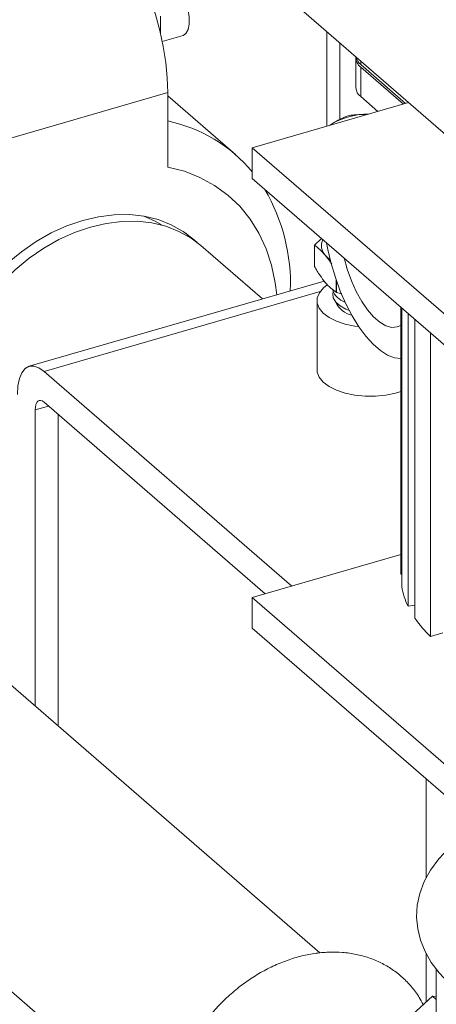
# Model space of a CAD drawing. Extents: x 18.5 to 29.8, y 0.6 to 8.7.
# Drawn here: x 26.2 to 26.3, y 5 to 5.2 of the extents above; entities that cross this region are included whole.
import ezdxf

# ---------------------------------------------------------------- set-up
doc = ezdxf.new("R2010")
doc.units = 0
doc.header["$MEASUREMENT"] = 0
doc.layers.get('0').update_dxf_attribs({"linetype": 'CONTINUOUS'})
doc.layers.add('D7', color=7, linetype='CONTINUOUS')

# ---------------------------------------------------------------- blocks, each defined once
blk = doc.blocks.new('A$C205C68FE')
at = {"color": 7, "linetype": 'Continuous', "lineweight": 15}
for p, q in [((6.146899956848188, 1.998678814480519), (6.184983017495284, 1.965697293004366)), ((6.125396493564864, 1.994580950603851), (6.125396493564864, 1.99731933332448)), ((6.151293516703547, 1.980222517481129), (6.151293516703547, 1.994873741360358)), ((6.125650079988162, 1.993403726408815), (6.128898350457817, 1.994341421323844)), ((6.153282052794765, 1.98127371431378), (6.153282052794765, 1.993151693756495)), ((6.155803192471396, 1.990791087418987), (6.155803192471396, 1.986189031565106)), ((6.156544672443715, 1.990326050748017), (6.156544672443715, 1.989790694485027)), ((6.156544672443715, 1.989790694485027), (6.163518229562669, 1.983751416865276)), ((6.156544672443715, 1.989407187486924), (6.1631861108783, 1.98365553308491)), ((6.156544672443715, 1.989407187486924), (6.156544672443715, 1.984805131633044)), ((6.12650148940196, 1.985427556870942), (6.100039689474102, 1.977788813208143)), ((6.12650148940196, 1.97385284848294), (6.12650148940196, 1.985427556870942)), ((6.13702933257305, 1.975804639721277), (6.126501578885311, 1.984922149693608)), ((6.139664687026382, 1.976865624442835), (6.16398192600829, 1.983885166692918)), ((6.159200582748852, 1.982505045838629), (6.156544672443715, 1.984805131633044)), ((6.15179084298309, 1.980365985717501), (6.152155303293569, 1.98062958710489)), ((6.151816318350527, 1.980373381070217), (6.152155303293569, 1.98062958710489)), ((6.139664687026382, 1.976865624442835), (6.139664687026382, 1.972071815089901)), ((6.178411998964449, 1.943308740557212), (6.139664687026382, 1.976865624442835)), ((6.139664687026382, 1.972071815089901), (6.178411998964449, 1.93851493120428)), ((6.129299006793943, 1.963579087517196), (6.129830155802424, 1.962984335677818)), ((6.15045287906031, 1.96272870411733), (6.149334641978001, 1.961702404174529)), ((6.141250415880762, 1.953329595237342), (6.131679425874822, 1.961618523555821)), ((6.149327148639415, 1.9583928777623), (6.149327148639415, 1.96167252265132)), ((6.152720001024022, 1.956298812963727), (6.152720001024022, 1.954367401907851)), ((6.150874802271431, 1.956107856277564), (6.1049434344324, 1.942848852470508)), ((6.152768085672307, 1.954349244619532), (6.152768085672307, 1.956160625178956)), ((6.150222818990187, 1.954468153357842), (6.107246234822185, 1.942062242117711)), ((6.153599041964497, 1.95414559316802), (6.152768085672307, 1.954349244619532)), ((6.149748265066918, 1.953084869158927), (6.149748265066918, 1.942346740708095)), ((6.16277740254948, 1.910484782266693), (6.16277740254948, 1.952055155309029)), ((6.162933435129148, 1.951920086669123), (6.162933435129148, 1.908548980571096)), ((6.163920036159695, 1.905513341498043), (6.163920036159695, 1.951065608142041)), ((6.16499802828406, 1.950131995920419), (6.16499802828406, 1.903652417758266)), ((6.167408892855264, 1.900823100105837), (6.167408892855264, 1.948044095788951)), ((6.107246234822185, 1.942062242117711), (6.145822409408026, 1.908653463609662)), ((6.107938115139078, 1.936669082095626), (6.105862372331629, 1.936069986754301)), ((6.107246234822185, 1.937268424327771), (6.141671001925886, 1.907455077994683)), ((6.105862372331629, 1.889962167057009), (6.105862372331629, 1.936069986754301)), ((6.109467305913725, 1.935344723229253), (6.109467305913725, 1.886840005886333)), ((6.150193918097983, 1.851568986370825), (6.068463713981785, 1.922351082063706)), ((6.139664687026382, 1.90687600226534), (6.162777436287953, 1.913547838283286)), ((6.162933452588163, 1.910487952476087), (6.16277740254948, 1.910484782266693)), ((6.178411998964449, 1.873319118379719), (6.139664687026382, 1.90687600226534)), ((6.139664687026382, 1.90687600226534), (6.139664687026382, 1.902082192912406)), ((6.164997981842234, 1.905669486658796), (6.163920036159695, 1.905513341498043)), ((6.139664687026382, 1.902082192912406), (6.178411998964449, 1.868525309026785)), ((6.169346299811281, 1.901382381319634), (6.167408892855264, 1.900823100105837)), ((6.04506898443698, 1.895014025125915), (6.125209646504658, 1.825608721061412)), ((6.166751110217206, 1.878624267544041), (6.166751110217206, 1.86322834836635)), ((6.166751110217206, 1.851485327299072), (6.166751110217206, 1.843996526756197)), ((6.168312039587988, 1.849059884106959), (6.168312039587988, 1.815619680278612)), ((6.139063621817812, 1.818465296906052), (6.167700608750735, 1.844872129526433)), ((6.168312056291043, 1.844342600423438), (6.167700608750735, 1.844872129526433)), ((6.167700608750735, 1.844872129526433), (6.168312033075296, 1.844728341214005))]:
    blk.add_line(p, q, dxfattribs=at)
at = {"color": 7, "linetype": 'Continuous', "lineweight": 15, "flags": 128}
for points in [[(6.12650148940196, 1.985427556870942), (6.126423551663137, 1.987725471542035), (6.126190985450478, 1.990124776547198), (6.125807400014011, 1.992590504638224), (6.125277942974947, 1.995086666491973), (6.124610484179655, 1.997576944939011), (6.123814895741745, 2.000024914604683), (6.12290271244656, 2.002394915069708), (6.121887131751208, 2.004652489594573), (6.120783117701521, 2.006764587607712), (6.119606673513232, 2.008700487151692), (6.118374945488881, 2.010431963623365), (6.11710601518385, 2.011933672251551), (6.115818275904516, 2.013183800558966), (6.114530536625182, 2.014164102110254), (6.113261786309664, 2.014860297200132), (6.112030162202274, 2.01526214625301), (6.110853718013985, 2.01536390781542), (6.109892485901838, 2.015208160652968)], [(6.127707046140657, 2.002188344720938), (6.12831215474489, 2.001513620339809), (6.128868214532147, 2.000592209102386), (6.129330229447874, 1.99949871665557), (6.129660685460493, 1.998321787827106), (6.12983287590481, 1.997156738305508), (6.12983287590481, 1.996097916335735), (6.129660685460493, 1.995231109412252), (6.129330229447874, 1.994626558436641), (6.128898350457817, 1.994341421323844)], [(6.143466503449019, 1.953969264617886), (6.143245656335026, 1.955836990099463), (6.142675809584489, 1.958563368334829), (6.141828059049104, 1.961140507934573), (6.14070996428778, 1.963543907712317), (6.139332400742916, 1.965751032385921), (6.137708535492351, 1.967740806914822), (6.135853383736887, 1.969494444663221), (6.133784584447355, 1.970995371327568), (6.131521936468516, 1.972229469749237), (6.129086498571638, 1.973184955114185), (6.12650148940196, 1.97385284848294)], [(6.096668562249846, 1.922401325074429), (6.095915486190378, 1.92302714779151), (6.094423553241811, 1.924559271820698), (6.093152287417723, 1.92630490447077), (6.092117167814976, 1.928243765616118), (6.091329893750896, 1.930352987840084), (6.090799824679408, 1.932607880832562), (6.090533260232931, 1.934982027288294), (6.090533260232931, 1.93744757967805), (6.090799824679408, 1.939975627188712), (6.091329893750896, 1.94253654445296), (6.092117167814976, 1.945100299569742), (6.093152287417723, 1.947636787296387), (6.094423553241811, 1.950116396861546), (6.095915486190378, 1.952509888780209), (6.097611167250662, 1.954789362797024), (6.099490257609347, 1.956927978825817), (6.101531082454173, 1.958900629737112), (6.103709495347971, 1.960684363487394), (6.105999861709492, 1.962258127057103), (6.108375543093047, 1.963603532463555), (6.110808641126454, 1.964704797841337), (6.113270537479536, 1.965548959564501)], [(6.113270537479536, 1.965548959564501), (6.115732433832605, 1.966126174363504), (6.118165531866012, 1.96642965879027), (6.120541317166555, 1.966455763675373), (6.122831863517575, 1.966204395699528), (6.12501009642186, 1.965678317261389), (6.127050817349726, 1.964883787132381), (6.128929907708411, 1.963830064428009), (6.130625588768666, 1.962529592327799), (6.131067282996682, 1.962120651019193)], [(6.122796706190698, 1.966210456957619), (6.124451169655941, 1.96549224294472), (6.125655479386779, 1.964804766366262)], [(6.097252986745303, 1.921867257399976), (6.097111155020926, 1.921991668209754), (6.095619042082845, 1.923523740280451), (6.094347956248271, 1.925269424889015), (6.093312656656011, 1.92720823407587), (6.092525562581429, 1.929317508258329), (6.091995493509941, 1.931572401250804), (6.091728929063464, 1.93394654770654), (6.091728929063464, 1.936412100096293), (6.091995493509941, 1.938940147606957), (6.092525562581429, 1.941501064871204), (6.093312656656011, 1.944064768029495), (6.094347956248271, 1.94660130771463), (6.095619042082845, 1.949080865321299), (6.097111155020926, 1.951474409198454), (6.098806836081195, 1.953753883215267), (6.10068592643988, 1.955892499244062), (6.102726647367732, 1.957865240150106), (6.104905164178504, 1.95964888390564), (6.107195530540025, 1.961222647475347), (6.10957121192358, 1.962568052881799), (6.112004309956987, 1.96366931825958), (6.11446620631007, 1.964513479982745)], [(6.11446620631007, 1.964513479982745), (6.116928102663152, 1.965090694781747), (6.119361200696559, 1.965394179208515), (6.1217368820801, 1.965420374088367), (6.124027248441621, 1.965168954154027), (6.126205765252394, 1.964642837679634), (6.128246486180259, 1.963848307550625), (6.130125576538944, 1.96279458484625), (6.131679425874822, 1.961618523555821)], [(6.151225976497315, 1.962059158337492), (6.151425081440763, 1.961016394805743), (6.151946432955, 1.9588221090881), (6.152599966874263, 1.956652549427737), (6.153373524911331, 1.954548106592934), (6.15425255868827, 1.952548113913666), (6.155220857155413, 1.950689677349869), (6.15626023484036, 1.949007551748666), (6.157351467100881, 1.947532942789266), (6.158474186207869, 1.94629336636617), (6.159607400930355, 1.94531197362855), (6.160730120037357, 1.944606943515703), (6.161821172308365, 1.944191430798549), (6.162777312488259, 1.94407168716036)], [(6.151786866078254, 1.959435478871846), (6.151470234095143, 1.959683295298657), (6.151023664826468, 1.960129268311395)], [(6.153950575929585, 1.959699586014006), (6.154454157639378, 1.957939434965439), (6.155104366215127, 1.956153089820246), (6.155861817119501, 1.954475891431549), (6.15670614262342, 1.952953349018975), (6.157614065322221, 1.951627203272032), (6.158560852973451, 1.950533598331779), (6.159520838081775, 1.94970222684071), (6.160467625733006, 1.949155947465062), (6.161375368442293, 1.948909473009849), (6.162219590029238, 1.948969690746258), (6.162777312488259, 1.949203705216963)], [(6.15133966499036, 1.95552895094351), (6.150736280047212, 1.955048906560307), (6.150110434582544, 1.95429755383503), (6.149789812969018, 1.95349967950159), (6.149786671805572, 1.952685820160029), (6.150101247162794, 1.951887362130705), (6.150721125619228, 1.951134799979112), (6.151622975544726, 1.950457276350379), (6.152771558157852, 1.949880736577111), (6.154123162248027, 1.94942724029633), (6.155625867698575, 1.949114317563996), (6.1562430172429, 1.949032928435711)], [(6.154754893560948, 1.951544908746888), (6.154248808708999, 1.951738154834285), (6.15332375363505, 1.952236669767622), (6.152653724223939, 1.952828363127281), (6.152274655368956, 1.9534814908809), (6.152206919333111, 1.954160536409717), (6.152273434515379, 1.954446482124879)], [(6.10309475126752, 1.938466816903865), (6.103174455595095, 1.939800629078487), (6.103410762819209, 1.940944901062416), (6.1037944243282, 1.941855827911585), (6.104310683910157, 1.942498390419296), (6.104939797337934, 1.942847817530893), (6.10565755195401, 1.942890711278128), (6.106436305840319, 1.942625485503541), (6.107246234822185, 1.942062242117711)], [(6.149748265066918, 1.942346740708095), (6.149786671805572, 1.941947691709196), (6.150101247162794, 1.941149233679869), (6.150721125619228, 1.94039667152828), (6.151622975544726, 1.939719147899545), (6.152771558157852, 1.939142608126279), (6.154123162248027, 1.938689111845498), (6.155625867698575, 1.938376189113162), (6.157221616365462, 1.938215878306398), (6.158849231131597, 1.938214397719424), (6.16044643109673, 1.93837164736178), (6.161951271493436, 1.938681624626254), (6.162777331759074, 1.938933286914473)], [(6.105862372331629, 1.936069986754301), (6.105888975079822, 1.936514560814258), (6.105967744154526, 1.93689598105912), (6.106095665963181, 1.937199589594146), (6.106267752490496, 1.937413777096715), (6.106477456966417, 1.937530252800581), (6.106716673866117, 1.937544584464355), (6.106976258494896, 1.937456175872828), (6.107246234822185, 1.937268424327771)], [(6.175033508895737, 1.871451337504762), (6.174060015174078, 1.870870376574413), (6.172040407683852, 1.869425285786074), (6.170247734610598, 1.867869540599971), (6.1687041212042, 1.866213253433225), (6.167430859379564, 1.864472175796797), (6.166445299667075, 1.862669112818988), (6.165756305246177, 1.860830959159365), (6.165362752877982, 1.858982958449939), (6.165256629031504, 1.857144487992979), (6.165427854294862, 1.855328415317338), (6.16586742919317, 1.853546558532232), (6.166569630367434, 1.851804840004283), (6.167533774164625, 1.850106024707003), (6.168761374574061, 1.848455803134947), (6.17025145504013, 1.846864495887139), (6.171996664765629, 1.845346778116149), (6.173982312152049, 1.843918136321708), (6.176188755889598, 1.842592138798574)]]:
    blk.add_lwpolyline(points, dxfattribs=at)
at = {"color": 7, "linetype": 'Continuous', "lineweight": 15}
for centre, radius, start, end in [((6.15760309689648, 1.990854377942082), 0.001792936846547642, 176.6400698609148, 233.819568753217), ((6.157705224103253, 1.991319959273639), 0.00191977367106692, 191.0224883162977, 232.8053130001925), ((6.157641770708139, 1.9862835348969), 0.001841005380867673, 182.9424264000589, 233.421509739987), ((6.121602048656953, 1.957970922987062), 0.02356894161472566, 39.97036542167626, 78.0020981482034), ((6.1576914683409, 1.970883901379327), 0.01120836802092946, 89.59899170801974, 119.5993111192224), ((6.116588941656843, 1.95569660272637), 0.02901889376115105, 357.7972868620547, 30.39496415169123), ((6.15255493629374, 1.961596798080636), 0.002120951656710386, 153.3113864892561, 223.7823199608267), ((6.150005209285695, 1.961518366847582), 0.0006953633955352691, 164.653039677007, 167.1916272400073), ((6.154955745495698, 1.955627985256832), 0.002911311602972894, 198.0982289676704, 252.6162870804677), ((6.153231102959069, 1.955648168403297), 0.00137898078444572, 248.2450635543025, 250.3807683134825), ((6.155849847555061, 1.954192871671033), 0.003449098982509139, 203.8491305820577, 258.2903047651491), ((6.174395604417114, 1.910596109625182), 0.01164354164978082, 190.1261884192407, 205.8827606841664), ((6.180098584002295, 1.914077808340309), 0.01834981067444181, 214.6211138936208, 226.2475901815984)]:
    blk.add_arc(centre, radius, start, end, dxfattribs=at)
for points, knots in [([(6.152155303293569, 1.98062958710489), (6.152556541872769, 1.980874480198112), (6.153425479683747, 1.981404830167893), (6.154276351525766, 1.98170691754822), (6.154734326885844, 1.981869513805313)], [0, 0, 0, 0, 0.4617575321555594, 1, 1, 1, 1]), ([(6.154734326885844, 1.981869513805313), (6.15508539516415, 1.981918507316188), (6.156019199877065, 1.98204882490448), (6.15697699907129, 1.98204073540067), (6.157574709148989, 1.982035687183902)], [0, 0, 0, 0, 0.3759547081606441, 1, 1, 1, 1]), ([(6.149327148639415, 1.96167252265132), (6.149605102682884, 1.961474765852001), (6.1501643666804, 1.961076864613553), (6.150736088556059, 1.960446394807791), (6.151023664826468, 1.960129268311395)], [0, 0, 0, 0, 0.4969997079951409, 1, 1, 1, 1]), ([(6.151023664826468, 1.960129268311395), (6.151292222611715, 1.959800933717021), (6.151632295983077, 1.959385165273236), (6.151965015823862, 1.958847345345308), (6.152034985002345, 1.958734244730545)], [0, 0, 0, 0, 0.7897054220391362, 1, 1, 1, 1]), ([(6.151023664826468, 1.955910708206272), (6.150755771733159, 1.956249358229627), (6.150184245067805, 1.956971838664606), (6.149624515040486, 1.957899853560759), (6.149327148639415, 1.9583928777623)], [0, 0, 0, 0, 0.4687324486015197, 1, 1, 1, 1]), ([(6.152720001024022, 1.954367401907851), (6.152442031425267, 1.954565155416399), (6.151882732857061, 1.954963052361524), (6.15131116519126, 1.955593560563296), (6.151023664826468, 1.955910708206272)], [0, 0, 0, 0, 0.496996800224216, 1, 1, 1, 1]), ([(6.166266225187812, 1.843549606664777), (6.166073231174579, 1.843922989731993), (6.165562087360314, 1.844911893180122), (6.1644802209901, 1.846333447337695), (6.163070857127664, 1.847800323576703), (6.161474148291916, 1.849045730316936), (6.159723189236914, 1.850066756526067), (6.157835119431951, 1.850852105435566), (6.155830464667147, 1.851396175073287), (6.153729189692285, 1.851692547636638), (6.151552231500901, 1.851737626094557), (6.149323395525954, 1.851529118103613), (6.147068340906884, 1.851067993760221), (6.144814293961474, 1.850358695648108), (6.142589029986837, 1.849409618188929), (6.140419587245631, 1.848232561943458), (6.138332152458204, 1.84684244688761), (6.136351589369141, 1.845255990399423), (6.134500651939859, 1.843492415040714), (6.132800580408528, 1.84157196995859), (6.131270959135051, 1.839516460235245), (6.129929738288467, 1.837348799228142), (6.128793657763183, 1.835092838604568), (6.127876719064645, 1.832773761368649), (6.127191802299237, 1.830417224234282), (6.126760857835919, 1.828099197820402), (6.126607734069196, 1.826341290223144), (6.126597553351019, 1.825380082085418), (6.126595067197201, 1.825145352938467)], [0, 0, 0, 0, 0.02390628546590624, 0.06331569426918637, 0.1023996724785014, 0.1412775955624004, 0.1800811290115469, 0.2189342863618294, 0.2579745711044435, 0.2973065197420479, 0.3369835136110803, 0.3769964707337931, 0.417310114270674, 0.4578486396767129, 0.4985467946467327, 0.5393418807378297, 0.5801919660954489, 0.6210630551800099, 0.6619502661580616, 0.7028546978922793, 0.7437827336507151, 0.7847449702956079, 0.8257440953727567, 0.8667898795872998, 0.9078739094180565, 0.9489686174742401, 0.9875380238495484, 1, 1, 1, 1])]:
    blk.add_open_spline(points, degree=3, knots=knots, dxfattribs=at)

msp = doc.modelspace()

# ---------------------------------------------------------------- block references
at = {"layer": 'D7', "color": 7, "linetype": 'Continuous'}
msp.add_blockref('A$C205C68FE', (20.08656303646799, 3.154463501945212), dxfattribs=at)

doc.saveas('drawing.dxf')
